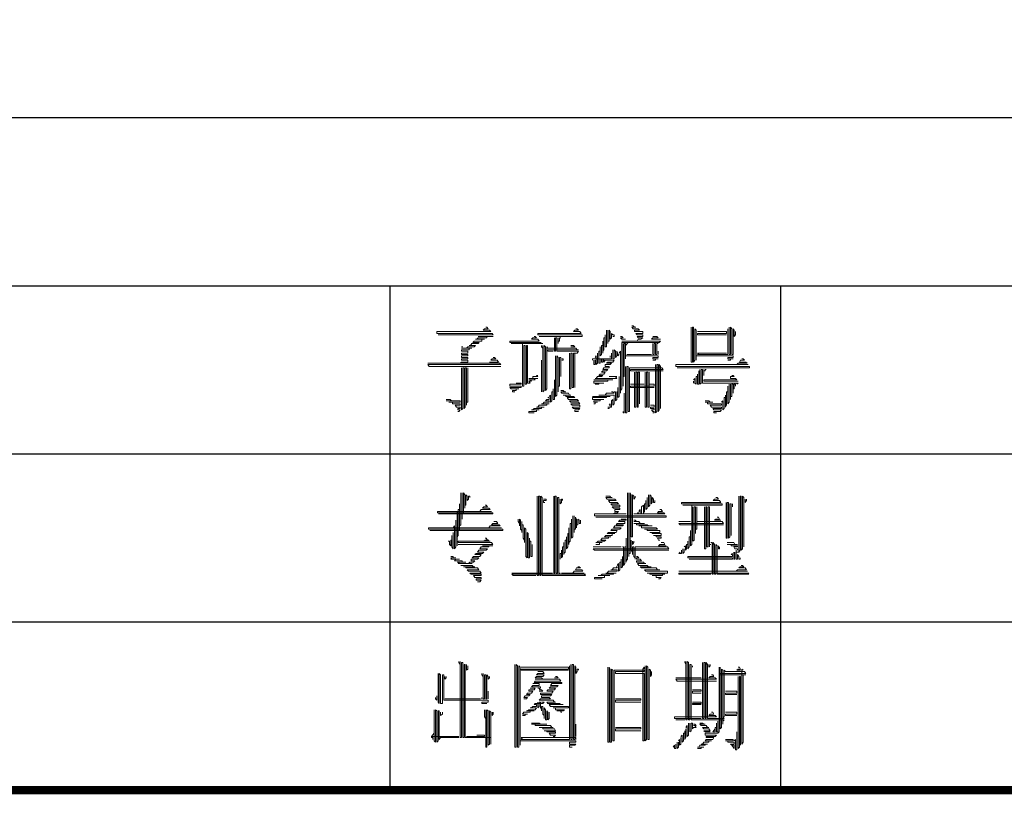
# Model space of a CAD drawing. Extents: x 54879 to 2940158, y -397704 to 823232.
# Drawn here: x 1468273 to 1472371, y 434592 to 437817 of the extents above; entities that cross this region are included whole.
import ezdxf

# ---------------------------------------------------------------- set-up
doc = ezdxf.new("R2010")
doc.units = 0
doc.header["$LTSCALE"] = 1000
doc.layers.add('TK', color=7, linetype='Continuous')

# ---------------------------------------------------------------- blocks, each defined once
blk = doc.blocks.new('ZJTK2022A2')
at = {"layer": 'TK', "const_width": 0.35}
blk.add_lwpolyline([(-10, 10), (-10, 410), (-569, 410), (-569, 10)], close=True, dxfattribs=at)
at = {"layer": 'TK'}
for points in [[(-569, 38), (-504, 38)], [(-569, 31), (-504, 31)], [(-536.5, 10), (-536.5, 31)], [(-520.25, 10), (-520.25, 31)], [(-569, 24), (-504, 24)], [(-569, 17), (-504, 17)]]:
    blk.add_lwpolyline(points, dxfattribs=at)
at = {"layer": 'TK', "lineweight": 0}
for points in [[(-532.528, 29.278), (-532.475, 29.278), (-532.422, 29.198), (-532.581, 29.198), (-532.634, 29.145), (-532.369, 29.145), (-532.316, 29.092), (-533.11, 29.092), (-533.904, 29.092), (-534.565, 29.092), (-534.565, 29.013), (-533.745, 29.013), (-532.951, 29.013), (-532.263, 29.013), (-532.21, 28.96), (-533.004, 28.96), (-533.798, 28.96), (-534.512, 28.96)], [(-528.771, 29.198), (-528.718, 29.198), (-528.665, 29.145), (-528.823, 29.145), (-528.876, 29.092), (-528.612, 29.092), (-528.559, 29.013), (-529.353, 29.013), (-530.146, 29.013), (-530.358, 29.013), (-530.358, 28.96), (-529.564, 28.96), (-528.771, 28.96), (-528.506, 28.96), (-528.506, 28.881), (-529.3, 28.881), (-530.094, 28.881), (-530.305, 28.881)], [(-527.5, 29.145), (-527.5, 28.457), (-527.553, 28.457), (-527.553, 28.96), (-527.553, 28.828), (-527.606, 28.828), (-527.606, 28.325), (-527.659, 28.272), (-527.659, 28.193), (-527.659, 28.695), (-527.659, 28.51), (-527.712, 28.51), (-527.712, 28.14), (-527.765, 28.087), (-527.765, 28.457), (-527.765, 28.272), (-527.818, 28.272), (-527.818, 27.769), (-527.765, 27.769), (-527.765, 27.955), (-527.712, 27.955), (-527.712, 27.822), (-527.659, 27.822), (-527.659, 27.955), (-527.606, 27.955), (-527.606, 27.822), (-527.553, 27.902), (-527.183, 27.902), (-527.236, 27.822), (-527.448, 27.822), (-527.5, 27.769), (-527.289, 27.769), (-527.342, 27.716), (-527.553, 27.716), (-527.553, 27.637), (-527.395, 27.637), (-527.395, 27.584), (-527.606, 27.584), (-527.659, 27.505), (-527.448, 27.505), (-527.5, 27.452), (-527.659, 27.452), (-527.712, 27.399), (-527.553, 27.399), (-527.606, 27.319), (-527.765, 27.319), (-527.818, 27.267), (-527.659, 27.267), (-527.712, 27.214), (-527.871, 27.214), (-527.924, 27.134), (-527.977, 27.134), (-527.183, 27.134), (-527.077, 27.134), (-527.13, 27.214), (-527.077, 27.214), (-527.395, 27.214)], [(-527.448, 29.145), (-527.448, 28.59), (-527.448, 28.695), (-527.395, 28.695), (-527.395, 29.145), (-527.342, 29.092), (-527.342, 28.775), (-527.289, 28.828), (-527.289, 29.013), (-527.236, 28.96), (-527.183, 28.96), (-527.183, 28.881), (-527.236, 28.881)], [(-526.442, 29.33), (-526.389, 29.33), (-526.336, 29.278), (-526.283, 29.278), (-526.442, 29.278), (-526.389, 29.198), (-526.177, 29.198), (-526.125, 29.145), (-526.336, 29.145), (-526.336, 29.092), (-525.992, 29.092), (-525.992, 29.013), (-526.283, 29.013), (-526.23, 28.96), (-525.992, 28.96), (-525.992, 28.881), (-526.23, 28.881), (-526.177, 28.828), (-525.992, 28.828), (-526.072, 28.775), (-526.177, 28.775), (-526.23, 28.695), (-526.865, 28.695), (-526.072, 28.695), (-525.251, 28.695), (-525.304, 28.642), (-526.125, 28.642), (-526.865, 28.642), (-526.865, 28.59), (-526.865, 27.637), (-526.865, 26.711), (-526.918, 26.632), (-526.918, 26.526), (-526.918, 27.452), (-526.918, 28.272), (-526.971, 28.193)], [(-523.981, 29.278), (-523.981, 28.325), (-523.981, 27.822), (-523.928, 27.822), (-523.928, 28.775), (-523.928, 29.278), (-523.875, 29.278), (-523.875, 28.325), (-523.875, 27.822), (-523.823, 27.902), (-523.823, 28.828), (-523.823, 29.198), (-523.77, 29.145), (-523.77, 28.193), (-523.77, 27.902), (-523.77, 28.087), (-523.717, 28.087), (-522.923, 28.087), (-522.235, 28.087), (-522.235, 28.007), (-522.447, 28.007), (-522.447, 27.955), (-522.235, 27.955), (-522.341, 27.955), (-522.341, 27.902), (-522.447, 27.902)], [(-522.447, 29.198), (-522.447, 28.272), (-522.447, 28.14), (-522.5, 28.14), (-523.293, 28.14), (-523.717, 28.14), (-523.664, 28.193), (-523.717, 28.193), (-522.923, 28.193), (-522.5, 28.193)], [(-523.717, 29.092), (-522.923, 29.092), (-522.5, 29.092), (-522.5, 29.013), (-523.293, 29.013), (-523.717, 29.013), (-523.717, 28.96), (-522.923, 28.96), (-522.5, 28.96)], [(-522.394, 29.278), (-522.394, 28.325), (-522.394, 28.14), (-522.341, 28.14), (-522.341, 29.092), (-522.341, 29.278), (-522.288, 29.198), (-522.288, 28.272), (-522.288, 28.14), (-522.235, 28.14), (-522.235, 29.092), (-522.235, 29.198), (-522.182, 29.145), (-522.182, 28.881), (-522.129, 28.96), (-522.129, 29.092)], [(-532.845, 28.881), (-532.21, 28.881), (-532.475, 28.881), (-532.475, 28.828), (-532.845, 28.828), (-532.898, 28.775), (-532.951, 28.775), (-532.581, 28.775), (-532.687, 28.775), (-532.687, 28.695), (-533.004, 28.695), (-533.057, 28.642), (-532.793, 28.642), (-532.845, 28.59), (-533.11, 28.59), (-533.163, 28.51), (-533.216, 28.51), (-532.951, 28.51), (-533.004, 28.457), (-533.269, 28.457), (-533.322, 28.404), (-533.533, 28.404), (-533.11, 28.404), (-533.216, 28.404), (-533.216, 28.325), (-533.533, 28.325), (-533.533, 28.272), (-533.269, 28.272), (-533.269, 28.193), (-533.533, 28.193), (-533.533, 28.14), (-533.269, 28.14), (-533.269, 28.087), (-533.533, 28.087), (-533.533, 28.007), (-533.269, 28.007), (-533.269, 27.955), (-533.533, 27.955), (-533.533, 27.902), (-533.269, 27.902), (-533.269, 27.822), (-533.533, 27.822), (-533.586, 27.769), (-534.407, 27.769), (-534.936, 27.769), (-531.946, 27.769), (-531.893, 27.716), (-534.936, 27.716), (-534.883, 27.637), (-531.893, 27.637)], [(-530.517, 28.881), (-530.464, 28.881), (-530.411, 28.828), (-530.57, 28.828), (-530.623, 28.775), (-530.358, 28.775), (-530.305, 28.695), (-531.099, 28.695), (-531.522, 28.695), (-531.522, 28.642), (-530.729, 28.642), (-530.252, 28.642), (-530.199, 28.59), (-530.146, 28.59), (-530.94, 28.59), (-531.47, 28.59), (-530.993, 28.59), (-530.993, 28.51), (-530.993, 27.584), (-530.993, 26.817), (-530.94, 26.817), (-530.94, 27.769), (-530.94, 28.51), (-530.887, 28.51), (-530.887, 27.584), (-530.887, 26.896), (-530.834, 26.896), (-530.834, 27.822), (-530.834, 28.51), (-530.782, 28.51), (-530.782, 27.584), (-530.782, 26.949), (-530.729, 26.949), (-530.676, 26.949), (-530.729, 27.028), (-530.623, 27.028), (-530.676, 27.081), (-530.729, 27.081), (-530.464, 27.081), (-530.517, 27.134), (-530.358, 27.134), (-530.729, 27.134), (-530.57, 27.134), (-530.57, 27.214), (-530.358, 27.214), (-530.411, 27.267), (-530.358, 27.267)], [(-529.67, 28.828), (-529.67, 28.272), (-529.617, 28.272), (-529.617, 28.828), (-529.564, 28.828), (-529.564, 28.272), (-529.511, 28.272), (-528.718, 28.272), (-528.665, 28.272), (-528.718, 28.193)], [(-529.511, 28.828), (-529.511, 28.59), (-529.511, 28.695), (-529.459, 28.695), (-529.459, 28.828), (-529.406, 28.828)], [(-526.918, 28.881), (-526.865, 28.881), (-526.813, 28.828), (-526.918, 28.828), (-526.865, 28.775), (-526.707, 28.775)], [(-525.569, 28.881), (-525.41, 28.881), (-525.357, 28.828), (-525.569, 28.828), (-525.622, 28.775), (-525.251, 28.775)], [(-533.533, 28.457), (-533.48, 28.457)], [(-530.199, 28.51), (-530.199, 28.457), (-530.146, 28.404), (-530.146, 28.51), (-530.146, 27.584), (-530.146, 26.632), (-530.146, 26.579), (-530.094, 26.632), (-530.094, 27.584), (-530.094, 28.51), (-530.041, 28.457), (-530.041, 27.505), (-530.041, 26.632), (-529.988, 26.711), (-529.988, 27.637), (-529.988, 28.457), (-529.935, 28.404), (-529.141, 28.404), (-528.771, 28.404), (-528.718, 28.325), (-528.665, 28.325), (-529.459, 28.325), (-529.935, 28.325), (-529.935, 28.272), (-529.723, 28.272)], [(-528.982, 28.51), (-528.876, 28.51), (-528.823, 28.457), (-528.982, 28.457)], [(-527.236, 28.325), (-527.236, 27.955), (-527.183, 27.955), (-527.183, 28.325), (-527.13, 28.272), (-527.13, 28.007), (-527.077, 28.087), (-527.077, 28.272), (-527.024, 28.193), (-527.024, 28.087), (-526.971, 28.14)], [(-526.813, 28.59), (-526.813, 27.637), (-526.813, 26.817), (-526.813, 27.214), (-526.76, 27.214), (-526.76, 28.14), (-526.76, 28.59), (-526.707, 28.59), (-526.707, 27.955), (-526.707, 28.087), (-526.654, 28.087), (-525.833, 28.087), (-525.357, 28.087), (-525.357, 28.007), (-525.569, 28.007), (-525.569, 27.955), (-525.357, 27.955), (-525.463, 27.955), (-525.463, 27.902), (-525.569, 27.902)], [(-526.707, 28.51), (-526.601, 28.642)], [(-525.569, 28.59), (-525.569, 28.14), (-525.516, 28.14), (-525.516, 28.59), (-525.463, 28.59), (-525.463, 28.14), (-525.41, 28.14), (-525.41, 28.59), (-525.357, 28.59)], [(-525.357, 28.272), (-525.357, 28.14)], [(-532.21, 28.007), (-532.157, 28.007), (-532.105, 27.955), (-532.263, 27.955), (-532.316, 27.902), (-532.052, 27.902), (-531.999, 27.822), (-532.369, 27.822)], [(-530.199, 27.902), (-530.199, 26.949), (-530.199, 26.579)], [(-529.617, 28.087), (-529.617, 27.134), (-529.617, 26.393), (-529.564, 26.446), (-529.564, 27.399), (-529.564, 28.087), (-529.511, 28.007), (-529.511, 27.081), (-529.511, 26.579), (-529.511, 26.817), (-529.459, 26.817), (-529.459, 27.769), (-529.459, 28.007), (-529.406, 28.007), (-529.406, 27.214)], [(-529.353, 27.955), (-529.3, 27.955), (-529.3, 27.902), (-529.353, 27.902)], [(-529.035, 28.193), (-529.035, 27.267), (-529.035, 26.711), (-528.982, 26.711), (-528.982, 27.637), (-528.982, 28.193), (-528.929, 28.193), (-528.929, 27.267), (-528.929, 26.764), (-528.876, 26.764), (-528.876, 27.716), (-528.876, 28.193), (-528.823, 28.193), (-528.823, 27.267), (-528.823, 26.764)], [(-528.718, 28.193), (-528.823, 28.193)], [(-527.289, 28.193), (-527.289, 27.955), (-527.342, 27.955), (-528.083, 27.955), (-528.083, 27.902)], [(-528.03, 27.902), (-528.03, 27.716), (-527.977, 27.716), (-527.977, 27.902)], [(-527.871, 28.193), (-527.871, 27.769), (-527.924, 27.716), (-527.924, 28.087), (-527.977, 28.007)], [(-527.342, 28.087), (-527.342, 28.007)], [(-526.654, 28.14), (-525.833, 28.14), (-525.622, 28.14)], [(-521.864, 27.955), (-521.812, 27.955), (-521.759, 27.902), (-521.917, 27.902), (-521.97, 27.822), (-521.706, 27.822), (-521.653, 27.769), (-522.023, 27.769), (-522.076, 27.716), (-521.6, 27.716), (-524.616, 27.716), (-524.616, 27.637), (-521.547, 27.637), (-521.547, 27.584), (-524.563, 27.584)], [(-533.533, 27.584), (-533.533, 26.632), (-533.533, 25.838), (-533.48, 25.891), (-533.48, 26.817), (-533.48, 27.584), (-533.428, 27.584), (-533.428, 26.632), (-533.428, 25.891), (-533.375, 25.944), (-533.375, 26.896), (-533.375, 27.584), (-533.322, 27.584), (-533.322, 26.632), (-533.322, 26.023), (-533.322, 26.155), (-533.269, 26.155), (-533.269, 27.081), (-533.269, 27.584)], [(-526.707, 27.637), (-526.707, 26.711), (-526.707, 25.758), (-526.707, 25.705), (-526.654, 25.705), (-526.654, 26.632), (-526.654, 27.584), (-526.654, 27.637), (-526.601, 27.637), (-526.601, 26.711), (-526.601, 25.758), (-526.548, 25.758), (-526.548, 26.711), (-526.548, 27.584), (-526.495, 27.584), (-525.675, 27.584), (-525.198, 27.584), (-525.146, 27.505), (-525.939, 27.505), (-526.495, 27.505), (-526.495, 27.452), (-525.675, 27.452), (-525.146, 27.452)], [(-525.463, 27.716), (-525.463, 26.764), (-525.463, 25.838), (-525.463, 25.705), (-525.41, 25.758), (-525.41, 26.711), (-525.41, 27.637), (-525.41, 27.716), (-525.357, 27.716), (-525.357, 26.764), (-525.357, 25.838), (-525.357, 25.758), (-525.304, 25.838), (-525.304, 26.764), (-525.304, 27.716), (-525.251, 27.637), (-525.251, 26.711), (-525.251, 25.891)], [(-523.611, 27.505), (-523.611, 26.896), (-523.558, 26.949), (-523.558, 27.505), (-523.505, 27.505), (-523.505, 26.949), (-523.452, 26.949), (-522.658, 26.949), (-522.023, 26.949), (-522.076, 26.896)], [(-523.452, 27.505), (-523.452, 27.267), (-523.452, 27.452), (-523.399, 27.452), (-523.399, 27.505), (-523.346, 27.505)], [(-529.67, 27.081), (-529.67, 26.261), (-529.723, 26.261), (-529.723, 26.711), (-529.723, 26.579), (-529.776, 26.579), (-529.776, 26.208), (-529.829, 26.155), (-529.829, 26.446), (-529.882, 26.393)], [(-528.03, 27.081), (-527.236, 27.081), (-527.448, 27.081), (-527.448, 27.028), (-528.03, 27.028), (-528.03, 26.949), (-527.606, 26.949), (-527.818, 26.949), (-527.818, 26.896), (-527.977, 26.896)], [(-526.971, 27.214), (-526.971, 26.393), (-527.024, 26.34), (-527.024, 26.764), (-527.024, 26.579), (-527.077, 26.579), (-527.077, 26.261), (-527.13, 26.208), (-527.13, 26.579), (-527.183, 26.579)], [(-526.336, 27.399), (-526.336, 26.446), (-526.336, 25.944), (-526.283, 25.944), (-526.283, 26.896), (-526.283, 27.399), (-526.23, 27.399), (-526.23, 26.446), (-526.23, 25.944), (-526.177, 25.944), (-526.177, 26.896), (-526.177, 27.399), (-526.125, 27.399), (-526.125, 26.446), (-526.125, 26.076)], [(-525.886, 27.399), (-525.886, 26.446), (-525.886, 25.944), (-525.833, 25.944), (-525.833, 26.896), (-525.833, 27.399), (-525.781, 27.399), (-525.781, 26.446), (-525.781, 25.944), (-525.728, 25.944), (-525.728, 26.896), (-525.728, 27.399)], [(-523.664, 27.452), (-523.664, 26.896), (-523.717, 26.896), (-523.717, 27.319), (-523.717, 27.214), (-523.77, 27.214), (-523.77, 26.896), (-523.823, 26.949), (-523.823, 27.134), (-523.875, 27.081)], [(-522.288, 27.267), (-522.235, 27.267), (-522.182, 27.214), (-522.341, 27.214), (-522.341, 27.134), (-522.129, 27.134), (-522.076, 27.081), (-522.87, 27.081), (-523.452, 27.081), (-523.452, 27.028), (-522.658, 27.028), (-522.023, 27.028)], [(-531.258, 26.949), (-531.046, 26.949), (-531.046, 26.896), (-531.522, 26.896), (-531.522, 26.817), (-531.046, 26.817), (-531.046, 26.764), (-531.522, 26.764), (-531.47, 26.711), (-531.152, 26.711), (-531.258, 26.711), (-531.258, 26.632), (-531.417, 26.632), (-531.417, 26.579), (-531.311, 26.579)], [(-525.728, 26.896), (-525.675, 26.896), (-525.516, 26.896), (-525.516, 26.817), (-526.336, 26.817), (-526.495, 26.817), (-526.495, 26.764), (-525.675, 26.764), (-525.516, 26.764)], [(-526.495, 26.896), (-525.939, 26.896)], [(-523.875, 27.028), (-523.875, 26.949)], [(-522.394, 26.896), (-522.394, 26.155), (-522.447, 26.076), (-522.447, 26.817), (-522.447, 26.579), (-522.5, 26.579), (-522.5, 26.023), (-522.552, 25.944), (-522.552, 26.446), (-522.552, 26.34), (-522.605, 26.34), (-522.605, 25.891), (-522.658, 25.838), (-522.658, 26.208), (-522.711, 26.155)], [(-522.341, 26.896), (-522.341, 26.261), (-522.341, 26.393), (-522.288, 26.393), (-522.288, 26.896), (-522.235, 26.896), (-522.235, 26.526), (-522.235, 26.711), (-522.182, 26.711), (-522.182, 26.896), (-522.129, 26.896), (-522.129, 26.817)], [(-534.168, 26.261), (-534.01, 26.261), (-533.957, 26.208), (-534.168, 26.208), (-533.586, 26.208), (-533.586, 26.155), (-534.063, 26.155), (-533.904, 26.155), (-533.904, 26.076), (-533.586, 26.076), (-533.586, 26.023), (-533.798, 26.023), (-533.745, 25.944), (-533.586, 25.944), (-533.586, 25.891), (-533.692, 25.891), (-533.692, 25.838), (-533.586, 25.838), (-533.639, 25.758), (-533.692, 25.758)], [(-529.935, 26.34), (-529.882, 26.34), (-529.882, 26.261), (-529.988, 26.261), (-530.041, 26.208), (-529.882, 26.208), (-529.882, 26.155), (-530.094, 26.155), (-530.146, 26.076), (-530.199, 26.076), (-529.882, 26.076), (-529.988, 26.076), (-529.988, 26.023), (-530.305, 26.023), (-530.358, 25.944), (-530.411, 25.944), (-530.094, 25.944), (-530.199, 25.944), (-530.199, 25.891), (-530.517, 25.891), (-530.57, 25.838), (-530.623, 25.838), (-530.305, 25.838), (-530.411, 25.838), (-530.411, 25.758), (-530.729, 25.758), (-530.729, 25.705), (-530.517, 25.705)], [(-529.406, 26.632), (-529.3, 26.632), (-529.247, 26.579), (-529.194, 26.579), (-529.406, 26.579), (-529.353, 26.526), (-529.088, 26.526), (-529.035, 26.446), (-528.982, 26.446), (-529.3, 26.446), (-529.194, 26.446), (-529.194, 26.393), (-528.876, 26.393), (-528.823, 26.34), (-529.141, 26.34), (-529.088, 26.261), (-528.718, 26.261), (-528.665, 26.208), (-529.035, 26.208), (-528.982, 26.155), (-528.665, 26.155), (-528.612, 26.076), (-528.982, 26.076), (-528.929, 26.023), (-528.612, 26.023), (-528.612, 25.944), (-528.929, 25.944), (-528.876, 25.891), (-528.612, 25.891), (-528.665, 25.838), (-528.823, 25.838), (-528.823, 25.758), (-528.665, 25.758)], [(-528.083, 26.393), (-527.342, 26.393), (-527.5, 26.393), (-527.5, 26.34), (-528.083, 26.34), (-528.083, 26.261), (-527.606, 26.261), (-527.765, 26.261), (-527.765, 26.208), (-528.03, 26.208), (-528.03, 26.155), (-527.871, 26.155), (-527.977, 26.155), (-527.977, 26.076), (-528.03, 26.076)], [(-527.289, 26.579), (-527.236, 26.579), (-527.183, 26.526), (-527.5, 26.526), (-527.553, 26.446), (-527.818, 26.446), (-527.183, 26.446), (-527.183, 26.393)], [(-527.183, 26.34), (-527.183, 26.076), (-527.236, 26.023), (-527.236, 26.261), (-527.289, 26.208), (-527.289, 26.155), (-527.289, 25.944), (-527.342, 25.944), (-527.342, 26.076), (-527.395, 26.023)], [(-526.76, 26.526), (-526.76, 25.705), (-526.813, 25.705), (-526.813, 25.758)], [(-527.448, 25.944), (-527.395, 25.944), (-527.395, 25.891), (-527.448, 25.891)], [(-525.675, 26.023), (-525.516, 26.023), (-525.516, 25.944), (-525.675, 25.944), (-525.675, 25.891), (-525.516, 25.891), (-525.516, 25.838), (-525.622, 25.838), (-525.569, 25.758), (-525.516, 25.758), (-525.516, 25.705), (-525.569, 25.705)], [(-523.399, 26.208), (-523.24, 26.208), (-523.187, 26.155), (-523.082, 26.155), (-523.399, 26.155), (-523.293, 26.155), (-523.293, 26.076), (-522.711, 26.076), (-522.711, 26.023), (-523.187, 26.023), (-523.135, 25.944), (-522.711, 25.944), (-522.711, 25.891), (-523.082, 25.891), (-523.029, 25.838), (-522.711, 25.838), (-522.764, 25.758), (-523.029, 25.758), (-523.029, 25.705), (-522.923, 25.705)], [(-533.56, 22.371), (-533.56, 21.419), (-533.56, 21.048), (-533.613, 20.996), (-533.613, 20.81), (-533.613, 21.736), (-533.613, 21.922), (-533.613, 21.683), (-533.666, 21.683), (-533.666, 20.731), (-533.666, 20.599), (-533.719, 20.546), (-533.719, 20.175), (-533.719, 21.101), (-533.719, 21.604), (-533.772, 21.604)], [(-533.507, 22.371), (-533.507, 21.419), (-533.507, 21.287), (-533.507, 21.498), (-533.454, 21.498), (-533.454, 22.371), (-533.401, 22.292), (-533.401, 21.736), (-533.401, 21.869), (-533.348, 21.869), (-533.348, 22.292), (-533.295, 22.239), (-533.295, 22.054), (-533.242, 22.107), (-533.242, 22.239), (-533.189, 22.239), (-533.189, 22.186)], [(-530.385, 22.239), (-530.385, 18.932), (-530.332, 18.932), (-530.332, 22.239), (-530.279, 22.239), (-530.279, 18.932), (-530.226, 18.932), (-530.226, 22.239), (-530.173, 22.186), (-530.173, 18.932), (-530.12, 18.932), (-529.326, 18.932), (-528.532, 18.932), (-528.374, 18.932), (-528.427, 18.985), (-528.374, 18.985), (-531.443, 18.985), (-531.39, 18.932), (-530.596, 18.932), (-530.438, 18.932)], [(-529.697, 22.239), (-529.697, 19.037), (-529.644, 19.037), (-529.644, 22.239), (-529.591, 22.239), (-529.591, 19.037), (-529.538, 19.037), (-529.538, 22.186), (-529.485, 22.186), (-529.485, 19.037), (-529.432, 19.037)], [(-527.527, 22.239), (-527.368, 22.239), (-527.315, 22.186), (-527.262, 22.186), (-527.527, 22.186), (-527.474, 22.107), (-527.157, 22.107), (-527.104, 22.054), (-527.421, 22.054), (-527.368, 21.975), (-527.051, 21.975), (-526.998, 21.922), (-527.315, 21.922), (-527.262, 21.869), (-526.945, 21.869), (-526.945, 21.789), (-527.262, 21.789), (-527.209, 21.736), (-526.945, 21.736), (-526.945, 21.683), (-527.157, 21.683), (-527.157, 21.604), (-526.998, 21.604), (-527.051, 21.551), (-527.157, 21.551), (-527.209, 21.498), (-526.68, 21.498), (-527.474, 21.498), (-528.003, 21.498), (-528.003, 21.419), (-525.013, 21.419), (-525.013, 21.366), (-527.95, 21.366)], [(-526.627, 22.371), (-526.627, 21.419), (-526.627, 20.493), (-526.627, 19.62), (-526.68, 19.54), (-526.68, 19.487), (-526.68, 20.413), (-526.68, 20.493), (-526.68, 20.122), (-526.733, 20.122), (-526.733, 19.434), (-526.786, 19.355), (-526.786, 20.122), (-526.839, 20.122)], [(-526.574, 22.371), (-526.574, 21.419), (-526.574, 20.493), (-526.574, 19.725), (-526.574, 19.858), (-526.521, 19.858), (-526.521, 20.81), (-526.521, 21.736), (-526.521, 22.371), (-526.469, 22.292), (-526.469, 21.366), (-526.469, 20.546), (-526.416, 20.546), (-526.416, 21.498), (-526.416, 22.292), (-526.363, 22.239), (-526.363, 22.107), (-526.31, 22.186), (-526.31, 22.239)], [(-525.807, 22.186), (-525.807, 21.736), (-525.86, 21.683), (-525.86, 22.054), (-525.86, 21.922), (-525.913, 21.922), (-525.913, 21.604), (-525.966, 21.551), (-525.966, 21.498), (-525.966, 21.869), (-526.045, 21.789), (-526.045, 21.736), (-526.045, 21.498), (-526.098, 21.498), (-526.098, 21.683), (-526.151, 21.604)], [(-525.754, 22.292), (-525.754, 21.789), (-525.701, 21.869), (-525.701, 22.292), (-525.648, 22.239), (-525.648, 21.922), (-525.595, 21.975), (-525.595, 22.186), (-525.542, 22.107), (-525.542, 21.975), (-525.49, 21.975), (-525.49, 22.054)], [(-522.949, 22.186), (-522.896, 22.186), (-522.844, 22.107), (-523.002, 22.107), (-523.055, 22.054), (-522.791, 22.054), (-522.738, 21.975), (-523.531, 21.975), (-524.325, 21.975), (-524.378, 21.975), (-524.378, 21.922), (-523.584, 21.922), (-522.791, 21.922), (-522.685, 21.922), (-522.685, 21.869), (-523.479, 21.869), (-524.272, 21.869), (-524.325, 21.869), (-523.955, 21.869), (-523.955, 21.789), (-523.955, 20.863), (-523.955, 20.228), (-524.008, 20.175), (-524.008, 20.81), (-524.008, 20.546), (-524.061, 20.546), (-524.061, 20.122), (-524.114, 20.043), (-524.114, 20.36), (-524.114, 20.228), (-524.167, 20.228), (-524.167, 20.043), (-524.219, 19.99), (-524.219, 20.175), (-524.272, 20.122)], [(-521.997, 22.239), (-521.997, 21.287), (-521.997, 20.36), (-521.997, 19.911), (-521.944, 19.99), (-521.944, 20.916), (-521.944, 21.869), (-521.944, 22.239), (-521.891, 22.239), (-521.891, 21.287), (-521.891, 20.36), (-521.891, 19.99), (-521.838, 20.043), (-521.838, 20.996), (-521.838, 21.922), (-521.838, 22.239), (-521.785, 22.186), (-521.785, 21.234), (-521.785, 20.308), (-521.785, 20.122)], [(-532.554, 21.869), (-532.501, 21.869), (-532.449, 21.789), (-532.607, 21.789), (-532.66, 21.736), (-532.396, 21.736), (-532.343, 21.683), (-532.713, 21.683), (-532.766, 21.604), (-532.29, 21.604), (-533.084, 21.604), (-533.877, 21.604), (-534.539, 21.604), (-534.539, 21.551), (-533.719, 21.551), (-532.925, 21.551), (-532.237, 21.551), (-532.237, 21.498), (-533.031, 21.498), (-533.824, 21.498), (-534.486, 21.498)], [(-530.12, 22.107), (-530.014, 22.107), (-530.014, 22.054), (-530.12, 22.054), (-530.12, 21.975), (-530.067, 21.975)], [(-529.432, 22.107), (-529.432, 21.922), (-529.379, 21.975), (-529.379, 22.107), (-529.326, 22.107), (-529.326, 22.054)], [(-523.796, 20.863), (-523.743, 20.863), (-523.743, 21.789), (-523.743, 21.181), (-523.69, 21.181), (-522.896, 21.181), (-522.685, 21.181), (-522.632, 21.101), (-523.426, 21.101), (-524.219, 21.101), (-524.484, 21.101), (-524.431, 21.048), (-523.637, 21.048), (-522.844, 21.048), (-522.632, 21.048)], [(-523.902, 21.789), (-523.902, 20.863), (-523.902, 20.36), (-523.849, 20.413), (-523.849, 21.366), (-523.849, 21.789), (-523.796, 21.789), (-523.796, 20.863), (-523.796, 20.678)], [(-523.426, 21.789), (-523.426, 20.863), (-523.426, 20.043), (-523.373, 20.043), (-523.373, 20.996), (-523.373, 21.789), (-523.32, 21.789), (-523.32, 20.863), (-523.32, 20.122), (-523.267, 20.122), (-523.267, 21.048), (-523.267, 21.789), (-523.214, 21.789), (-523.214, 20.863), (-523.214, 20.122), (-523.214, 20.228), (-523.161, 20.228)], [(-522.526, 21.975), (-522.526, 21.048), (-522.526, 20.493), (-522.473, 20.493), (-522.473, 21.419), (-522.473, 21.975), (-522.42, 21.975), (-522.42, 21.048), (-522.42, 20.493), (-522.367, 20.546), (-522.367, 21.498), (-522.367, 21.922), (-522.314, 21.922), (-522.314, 20.996), (-522.314, 20.599)], [(-522.261, 21.922), (-522.261, 21.789)], [(-521.732, 22.107), (-521.732, 21.975), (-521.679, 22.054), (-521.679, 22.107)], [(-528.903, 21.419), (-528.903, 20.546), (-528.956, 20.493), (-528.956, 21.287), (-528.956, 21.101), (-529.009, 21.101), (-529.009, 20.36), (-529.062, 20.308), (-529.062, 20.228), (-529.062, 20.916), (-529.062, 20.678), (-529.115, 20.678), (-529.115, 20.122), (-529.167, 20.043), (-529.167, 20.546), (-529.167, 20.413), (-529.22, 20.413), (-529.22, 19.911), (-529.273, 19.858), (-529.273, 19.805), (-529.273, 20.308), (-529.273, 20.122), (-529.326, 20.122), (-529.326, 19.725), (-529.379, 19.672), (-529.379, 19.99), (-529.379, 19.858), (-529.432, 19.858), (-529.432, 19.62)], [(-528.85, 21.419), (-528.85, 20.731), (-528.85, 20.863), (-528.797, 20.863), (-528.797, 21.366), (-528.744, 21.287), (-528.744, 20.916), (-528.744, 21.048), (-528.691, 21.048), (-528.691, 21.287), (-528.638, 21.234), (-528.638, 21.101), (-528.585, 21.101), (-528.585, 21.234)], [(-525.278, 21.683), (-525.225, 21.683), (-525.172, 21.604), (-525.331, 21.604), (-525.384, 21.551), (-525.119, 21.551), (-525.066, 21.498), (-525.86, 21.498), (-526.363, 21.498), (-526.204, 21.498), (-526.204, 21.551), (-526.151, 21.551)], [(-522.896, 21.366), (-522.844, 21.366), (-522.791, 21.287), (-522.949, 21.287), (-523.002, 21.234), (-522.738, 21.234)], [(-532.184, 21.181), (-532.078, 21.181), (-532.025, 21.101), (-532.237, 21.101), (-532.29, 21.048), (-531.972, 21.048), (-531.919, 20.996), (-532.343, 20.996), (-532.396, 20.916), (-531.866, 20.916), (-534.909, 20.916), (-534.909, 20.863), (-531.813, 20.863), (-531.813, 20.81), (-534.856, 20.81)], [(-533.772, 21.234), (-533.772, 20.308), (-533.772, 20.122), (-533.824, 20.043), (-533.824, 20.996), (-533.877, 20.916)], [(-531.178, 21.287), (-531.178, 21.181), (-531.126, 21.101), (-531.126, 20.996), (-531.126, 21.287), (-531.073, 21.234), (-531.073, 20.863), (-531.02, 20.81), (-531.02, 20.731), (-531.02, 21.181), (-531.02, 21.048), (-530.967, 21.048), (-530.967, 20.493), (-530.914, 20.413), (-530.914, 20.308), (-530.914, 20.916), (-530.861, 20.863), (-530.861, 19.911), (-530.861, 19.725), (-530.808, 19.672), (-530.808, 20.599), (-530.808, 20.731), (-530.755, 20.678), (-530.755, 19.725), (-530.755, 19.672), (-530.702, 19.672), (-530.702, 20.493), (-530.702, 20.36), (-530.649, 20.36), (-530.649, 19.725), (-530.596, 19.725), (-530.596, 20.228)], [(-526.892, 21.287), (-526.68, 21.287), (-526.68, 21.234), (-526.945, 21.234), (-526.998, 21.181), (-526.733, 21.181), (-526.733, 21.101), (-527.051, 21.101), (-527.104, 21.048), (-526.786, 21.048), (-526.839, 20.996), (-527.157, 20.996), (-527.209, 20.916), (-526.892, 20.916), (-526.945, 20.863), (-527.262, 20.863), (-527.315, 20.81), (-527.051, 20.81), (-527.104, 20.731), (-527.421, 20.731), (-527.474, 20.678), (-527.157, 20.678), (-527.262, 20.678), (-527.262, 20.599), (-527.527, 20.599), (-527.58, 20.546), (-527.315, 20.546), (-527.421, 20.546), (-527.421, 20.493), (-527.686, 20.493), (-527.739, 20.413), (-527.527, 20.413), (-527.58, 20.36), (-527.844, 20.36), (-527.897, 20.308), (-527.95, 20.308), (-527.686, 20.308), (-527.792, 20.308), (-527.792, 20.228), (-527.95, 20.228)], [(-526.363, 21.234), (-526.31, 21.234), (-526.257, 21.181), (-526.363, 21.181), (-526.151, 21.181), (-526.098, 21.101), (-525.913, 21.101), (-526.363, 21.101), (-526.257, 21.101), (-526.257, 21.048), (-525.807, 21.048), (-525.754, 20.996), (-525.595, 20.996), (-526.151, 20.996), (-526.045, 20.996), (-526.045, 20.916), (-525.437, 20.916), (-525.384, 20.863), (-525.913, 20.863), (-525.807, 20.863), (-525.807, 20.81), (-525.278, 20.81), (-525.278, 20.731), (-525.701, 20.731), (-525.595, 20.731), (-525.595, 20.678), (-525.225, 20.678), (-525.225, 20.599), (-525.542, 20.599), (-525.437, 20.599), (-525.437, 20.546), (-525.225, 20.546), (-525.225, 20.493), (-525.384, 20.493), (-525.331, 20.413), (-525.278, 20.413)], [(-524.484, 21.181), (-524.008, 21.181)], [(-533.877, 20.731), (-533.877, 20.043), (-533.93, 20.122), (-533.93, 20.599), (-533.93, 20.413), (-533.983, 20.413), (-533.983, 20.175), (-534.036, 20.228), (-534.036, 20.36), (-534.089, 20.36)], [(-532.554, 20.493), (-532.501, 20.493), (-532.449, 20.413), (-532.396, 20.413), (-532.554, 20.413), (-532.607, 20.36), (-532.343, 20.36), (-533.136, 20.36), (-533.666, 20.36), (-533.666, 20.308), (-532.872, 20.308), (-532.29, 20.308), (-532.237, 20.228), (-533.031, 20.228), (-533.666, 20.228)], [(-532.66, 20.175), (-532.237, 20.175), (-532.396, 20.175), (-532.396, 20.122), (-532.713, 20.122), (-532.766, 20.043), (-532.449, 20.043), (-532.501, 19.99), (-532.819, 19.99), (-532.872, 19.911), (-532.607, 19.911), (-532.66, 19.858), (-532.925, 19.858), (-532.978, 19.805), (-532.713, 19.805), (-532.766, 19.725), (-533.031, 19.725), (-533.084, 19.672), (-532.819, 19.672), (-532.872, 19.62), (-533.136, 19.62), (-533.136, 19.54), (-532.978, 19.54), (-533.031, 19.487), (-533.189, 19.487), (-533.242, 19.434), (-533.084, 19.434), (-533.666, 19.434), (-533.613, 19.487), (-533.719, 19.487), (-533.348, 19.487), (-533.507, 19.487), (-533.507, 19.54), (-533.824, 19.54), (-533.772, 19.62), (-533.613, 19.62), (-533.983, 19.62), (-533.93, 19.672), (-533.983, 19.672), (-533.772, 19.672), (-533.877, 19.672), (-533.877, 19.725), (-533.983, 19.725)], [(-526.469, 20.413), (-526.469, 19.99), (-526.416, 19.911), (-526.416, 19.805), (-526.416, 20.122), (-526.363, 20.122), (-526.363, 19.725), (-526.31, 19.672), (-526.31, 19.62), (-526.31, 20.122), (-526.257, 20.122), (-525.437, 20.122), (-524.96, 20.122), (-524.907, 20.043), (-528.056, 20.043), (-528.003, 19.99), (-524.907, 19.99)], [(-528.056, 20.122), (-527.262, 20.122), (-526.892, 20.122)], [(-526.416, 20.36), (-526.416, 20.228), (-526.363, 20.308), (-526.363, 20.36)], [(-525.225, 20.308), (-525.119, 20.308), (-525.066, 20.228), (-525.278, 20.228), (-525.331, 20.175), (-525.013, 20.175)], [(-523.161, 20.308), (-523.108, 20.308), (-523.108, 19.355), (-523.108, 18.985), (-523.055, 18.985), (-523.055, 19.911), (-523.055, 20.308), (-523.002, 20.228), (-523.002, 19.302), (-523.002, 18.985), (-522.949, 18.985), (-522.949, 19.911), (-522.949, 20.228), (-522.896, 20.175), (-522.896, 19.249), (-522.896, 18.985), (-522.844, 18.985), (-522.05, 18.985), (-521.573, 18.985), (-521.626, 19.037), (-521.573, 19.037), (-524.484, 19.037), (-524.484, 18.985), (-523.69, 18.985), (-523.161, 18.985)], [(-522.844, 20.175), (-522.844, 20.043), (-522.791, 20.043), (-522.791, 20.122)], [(-522.473, 20.308), (-522.208, 20.308), (-522.156, 20.228), (-522.05, 20.228), (-522.473, 20.228), (-522.314, 20.228), (-522.314, 20.175), (-522.05, 20.175), (-522.05, 20.122), (-522.208, 20.122), (-522.156, 20.043), (-522.05, 20.043), (-522.05, 19.99)], [(-526.839, 19.725), (-526.839, 19.302), (-526.892, 19.249), (-526.892, 19.62), (-526.892, 19.487), (-526.945, 19.487), (-526.945, 19.17), (-526.998, 19.117), (-526.998, 19.434), (-527.051, 19.355)], [(-526.257, 19.725), (-526.204, 19.725), (-526.151, 19.672), (-526.257, 19.672), (-526.257, 19.62), (-526.098, 19.62), (-526.045, 19.54), (-526.257, 19.54), (-526.257, 19.487), (-525.966, 19.487), (-525.913, 19.434), (-525.86, 19.434), (-526.204, 19.434), (-526.151, 19.355), (-525.807, 19.355), (-525.754, 19.302), (-525.648, 19.302), (-526.098, 19.302), (-526.045, 19.249), (-525.437, 19.249), (-525.384, 19.17), (-525.278, 19.17), (-525.913, 19.17), (-525.86, 19.117), (-525.066, 19.117), (-524.96, 19.117), (-524.96, 19.037), (-525.754, 19.037), (-525.807, 19.037), (-525.701, 19.037), (-525.701, 18.985), (-525.066, 18.985), (-525.172, 18.985), (-525.172, 18.932), (-525.595, 18.932), (-525.437, 18.932), (-525.437, 18.852), (-525.225, 18.852), (-525.278, 18.799), (-525.331, 18.799)], [(-524.378, 19.99), (-524.378, 19.858), (-524.431, 19.858), (-524.484, 19.858), (-524.431, 19.911)], [(-524.325, 20.043), (-524.325, 19.858), (-524.272, 19.911), (-524.272, 20.043)], [(-522.261, 19.858), (-522.314, 19.805), (-522.261, 19.805), (-522.261, 19.725), (-523.055, 19.725), (-523.849, 19.725), (-524.114, 19.725), (-524.114, 19.672), (-523.32, 19.672), (-522.526, 19.672), (-522.261, 19.672), (-522.261, 19.62), (-523.055, 19.62), (-523.849, 19.62), (-524.061, 19.62)], [(-522.208, 19.911), (-522.208, 19.62), (-522.156, 19.62), (-522.156, 19.911)], [(-522.103, 19.99), (-522.103, 19.62), (-522.05, 19.62), (-522.05, 19.805), (-521.997, 19.725), (-521.997, 19.62), (-521.944, 19.62), (-521.944, 19.672)], [(-521.997, 19.911), (-522.103, 19.911)], [(-533.56, 19.355), (-533.084, 19.355), (-533.031, 19.302), (-532.978, 19.302), (-533.454, 19.302), (-533.348, 19.302), (-533.348, 19.249), (-532.872, 19.249), (-532.819, 19.17), (-533.295, 19.17), (-533.242, 19.117), (-532.766, 19.117), (-532.713, 19.037), (-533.189, 19.037), (-533.136, 18.985), (-532.713, 18.985), (-532.713, 18.932), (-533.031, 18.932), (-532.978, 18.852), (-532.713, 18.852), (-532.713, 18.799), (-532.925, 18.799), (-532.925, 18.746), (-532.713, 18.746), (-532.766, 18.667), (-532.872, 18.667)], [(-528.691, 19.302), (-528.638, 19.302), (-528.585, 19.249), (-528.744, 19.249), (-528.797, 19.17), (-528.532, 19.17), (-528.48, 19.117), (-528.85, 19.117), (-528.903, 19.037), (-529.379, 19.037), (-528.585, 19.037), (-528.427, 19.037)], [(-527.104, 19.302), (-527.051, 19.302), (-527.051, 19.249), (-527.209, 19.249), (-527.262, 19.17), (-527.315, 19.17), (-527.051, 19.17), (-527.051, 19.117), (-527.421, 19.117), (-527.474, 19.037), (-527.527, 19.037), (-527.104, 19.037), (-527.209, 19.037), (-527.209, 18.985), (-527.686, 18.985), (-527.739, 18.932), (-527.844, 18.932), (-527.368, 18.932), (-527.58, 18.932), (-527.58, 18.852), (-528.003, 18.852), (-528.003, 18.799), (-527.686, 18.799)], [(-521.891, 19.355), (-521.838, 19.355), (-521.785, 19.302), (-521.944, 19.302), (-521.997, 19.249), (-521.732, 19.249), (-521.679, 19.17), (-522.05, 19.17), (-522.103, 19.117), (-521.626, 19.117), (-524.484, 19.117)], [(-531.443, 19.037), (-530.649, 19.037), (-529.855, 19.037), (-529.75, 19.037)], [(-533.639, 15.359), (-533.639, 15.307), (-533.586, 15.227), (-533.586, 15.359), (-533.586, 12.184), (-533.533, 12.184), (-533.533, 15.307), (-533.48, 15.307), (-533.48, 12.184), (-533.428, 12.184), (-533.428, 15.227), (-533.375, 15.227), (-533.375, 12.184), (-533.322, 12.184), (-532.528, 12.184), (-532.316, 12.184), (-532.316, 12.105)], [(-533.322, 15.227), (-533.322, 14.989), (-533.269, 15.042), (-533.269, 15.174)], [(-531.311, 15.227), (-531.311, 11.787), (-531.258, 11.787), (-531.258, 15.227), (-531.205, 15.174), (-531.205, 11.787), (-531.152, 11.787), (-531.152, 15.174), (-531.099, 15.121), (-531.099, 11.867), (-531.099, 12.052), (-531.046, 12.052), (-530.252, 12.052), (-529.459, 12.052), (-528.771, 12.052), (-528.771, 11.999), (-529.035, 11.999), (-529.035, 11.92), (-528.771, 11.92), (-528.823, 11.867), (-529.035, 11.867), (-529.035, 11.787), (-528.929, 11.787)], [(-529.035, 15.174), (-529.035, 12.105), (-529.088, 12.105), (-529.882, 12.105), (-530.676, 12.105), (-531.046, 12.105), (-530.993, 12.184), (-531.046, 12.184), (-530.252, 12.184), (-529.459, 12.184), (-528.771, 12.184), (-528.771, 12.105)], [(-528.982, 15.227), (-528.982, 12.105), (-528.929, 12.105), (-528.929, 15.227), (-528.876, 15.227), (-528.876, 12.105), (-528.823, 12.105), (-528.823, 15.174), (-528.771, 15.121), (-528.771, 14.857), (-528.718, 14.936), (-528.718, 15.042), (-528.665, 15.042), (-528.665, 14.989)], [(-525.886, 15.174), (-525.886, 12.052), (-525.833, 12.105), (-525.833, 15.174), (-525.781, 15.121), (-525.781, 12.105), (-525.728, 12.105), (-525.728, 15.042), (-525.675, 14.989), (-525.675, 14.724), (-525.622, 14.804), (-525.622, 14.936)], [(-524.246, 15.359), (-524.246, 15.307), (-524.193, 15.227), (-524.193, 15.359), (-524.193, 14.433), (-524.193, 13.481), (-524.193, 12.925), (-524.14, 12.925), (-524.14, 13.851), (-524.14, 14.804), (-524.14, 15.359), (-524.087, 15.307), (-524.087, 14.354), (-524.087, 13.428), (-524.087, 12.925), (-524.034, 12.925), (-524.034, 13.851), (-524.034, 14.804), (-524.034, 15.227), (-523.981, 15.227), (-523.981, 14.301), (-523.981, 13.349), (-523.981, 12.925), (-523.928, 12.925), (-523.135, 12.925), (-522.605, 12.925), (-522.658, 12.872)], [(-523.928, 15.174), (-523.928, 15.121)], [(-523.505, 15.307), (-523.505, 14.354), (-523.505, 13.428), (-523.505, 12.978), (-523.452, 12.978), (-523.452, 13.931), (-523.452, 14.857), (-523.452, 15.307), (-523.399, 15.307), (-523.399, 14.354), (-523.399, 13.428), (-523.399, 12.978), (-523.346, 12.978), (-523.346, 13.931), (-523.346, 14.857), (-523.346, 15.307), (-523.293, 15.227), (-523.293, 14.301), (-523.293, 13.349), (-523.293, 12.978), (-523.24, 12.978), (-522.605, 12.978), (-522.658, 13.057), (-522.605, 13.057), (-522.605, 13.984), (-522.605, 14.936), (-522.605, 14.989), (-522.552, 14.936), (-521.759, 14.936), (-521.706, 14.857), (-522.5, 14.857), (-522.817, 14.857), (-522.817, 14.804), (-522.023, 14.804), (-521.706, 14.804), (-521.812, 14.804), (-521.812, 14.724), (-521.812, 13.798), (-521.812, 12.872), (-521.812, 11.999), (-521.864, 11.92), (-521.864, 15.042), (-521.812, 14.989)], [(-523.24, 15.227), (-523.24, 15.121), (-523.187, 15.174), (-523.187, 15.227)], [(-534.512, 14.857), (-534.512, 13.931), (-534.512, 13.666), (-534.46, 13.613), (-534.46, 14.539), (-534.46, 14.857), (-534.407, 14.804), (-534.407, 13.851), (-534.407, 13.613), (-534.327, 13.613), (-534.327, 14.539), (-534.327, 14.804), (-534.274, 14.804), (-534.274, 13.851), (-534.274, 13.745), (-534.221, 13.745), (-533.428, 13.745), (-532.634, 13.745), (-532.422, 13.745), (-532.422, 13.666), (-532.687, 13.666), (-532.687, 13.613), (-532.475, 13.613)], [(-532.687, 14.857), (-532.687, 14.804), (-532.634, 14.724), (-532.634, 14.857), (-532.634, 13.931), (-532.634, 13.798), (-532.581, 13.798), (-532.581, 14.724), (-532.581, 14.804), (-532.528, 14.804), (-532.528, 13.851), (-532.528, 13.798), (-532.475, 13.798), (-532.475, 14.724), (-532.475, 14.804), (-532.422, 14.724), (-532.422, 14.619), (-532.369, 14.672), (-532.369, 14.724)], [(-531.046, 15.121), (-530.252, 15.121), (-529.459, 15.121), (-529.088, 15.121), (-529.088, 15.042), (-529.882, 15.042), (-530.676, 15.042), (-531.046, 15.042), (-531.046, 14.989), (-530.252, 14.989), (-529.459, 14.989), (-529.088, 14.989)], [(-530.358, 14.936), (-530.146, 14.936), (-530.094, 14.857), (-530.358, 14.857), (-530.411, 14.804), (-530.094, 14.804), (-530.146, 14.724), (-530.411, 14.724), (-530.464, 14.672), (-530.199, 14.672), (-530.146, 14.619), (-530.464, 14.619), (-529.67, 14.619), (-529.459, 14.619), (-529.406, 14.539), (-530.199, 14.539), (-530.464, 14.539), (-530.517, 14.486), (-529.723, 14.486), (-529.353, 14.486), (-529.353, 14.433), (-529.776, 14.433), (-529.829, 14.354), (-529.511, 14.354), (-529.564, 14.301), (-529.829, 14.301), (-529.882, 14.248), (-529.617, 14.248), (-529.67, 14.169), (-529.935, 14.169), (-529.988, 14.116), (-529.723, 14.116), (-529.776, 14.036), (-530.252, 14.036), (-530.252, 13.984), (-529.776, 13.984), (-529.829, 13.931), (-530.199, 13.931), (-530.199, 13.851), (-529.882, 13.851), (-529.829, 13.798), (-530.252, 13.798), (-530.305, 13.745), (-529.723, 13.745), (-529.67, 13.666), (-529.617, 13.666), (-529.988, 13.666), (-529.935, 13.613), (-529.459, 13.613), (-529.406, 13.56), (-529.3, 13.56), (-529.882, 13.56), (-529.829, 13.481), (-529.088, 13.481), (-529.088, 13.428), (-529.723, 13.428), (-529.617, 13.428), (-529.617, 13.349), (-529.247, 13.349), (-529.3, 13.296), (-529.564, 13.296), (-529.406, 13.296), (-529.406, 13.243), (-529.353, 13.243)], [(-527.448, 15.121), (-527.448, 11.999), (-527.395, 11.999), (-527.395, 15.121), (-527.342, 15.042), (-527.342, 11.999), (-527.289, 11.999), (-527.289, 15.042), (-527.236, 14.989), (-527.236, 12.052), (-527.183, 12.052), (-527.183, 14.989), (-527.13, 14.989), (-526.336, 14.989), (-525.939, 14.989), (-525.939, 14.936), (-526.76, 14.936), (-527.13, 14.936), (-527.13, 14.857), (-526.336, 14.857), (-525.939, 14.857), (-525.939, 14.804), (-525.939, 13.851), (-525.939, 12.925), (-525.939, 12.052), (-525.992, 12.052), (-525.992, 15.042), (-525.939, 15.121), (-525.939, 15.042)], [(-523.135, 14.804), (-523.082, 14.804), (-523.029, 14.724), (-523.187, 14.724), (-523.24, 14.672), (-522.976, 14.672), (-522.923, 14.619), (-523.717, 14.619), (-524.51, 14.619), (-524.616, 14.619), (-524.563, 14.539), (-523.77, 14.539), (-522.976, 14.539), (-522.923, 14.539)], [(-522.817, 15.121), (-522.817, 14.169), (-522.817, 13.243), (-522.817, 12.422), (-522.87, 12.37), (-523.399, 12.37), (-523.399, 12.29), (-522.923, 12.29), (-522.976, 12.237), (-523.346, 12.237), (-523.346, 12.184), (-523.029, 12.184), (-523.082, 12.105), (-523.346, 12.105), (-523.399, 12.052), (-523.135, 12.052), (-523.24, 12.052), (-523.24, 11.999), (-523.452, 11.999), (-523.505, 11.92), (-523.558, 11.92), (-523.293, 11.92), (-523.399, 11.92), (-523.399, 11.867), (-523.611, 11.867), (-523.664, 11.787), (-523.717, 11.787), (-523.452, 11.787), (-523.558, 11.787), (-523.558, 11.734), (-523.717, 11.734)], [(-522.764, 15.121), (-522.764, 14.169), (-522.764, 13.243), (-522.764, 12.555), (-522.711, 12.608), (-522.711, 13.56), (-522.711, 14.486), (-522.711, 15.042), (-522.658, 14.989), (-522.658, 14.036), (-522.658, 13.11), (-522.658, 12.74)], [(-522.023, 15.121), (-521.97, 15.121), (-521.917, 15.042), (-522.023, 15.042), (-522.076, 14.989), (-521.917, 14.989)], [(-534.221, 14.724), (-534.221, 14.619), (-534.168, 14.672), (-534.168, 14.724)], [(-530.57, 14.433), (-530.305, 14.433), (-530.305, 14.354), (-530.57, 14.354), (-530.623, 14.301), (-530.252, 14.301), (-530.252, 14.248)], [(-529.617, 14.724), (-529.564, 14.724), (-529.511, 14.672), (-529.67, 14.672)], [(-524.616, 14.672), (-523.823, 14.672), (-523.558, 14.672)], [(-522.023, 14.724), (-522.023, 11.734), (-521.97, 11.787), (-521.97, 14.724), (-521.917, 14.724), (-521.917, 11.867)], [(-532.422, 14.116), (-532.422, 13.798)], [(-530.676, 14.248), (-530.464, 14.248), (-530.517, 14.169), (-530.729, 14.169), (-530.729, 14.116), (-530.57, 14.116), (-530.623, 14.036), (-530.782, 14.036), (-530.834, 13.984), (-530.676, 13.984), (-530.729, 13.931), (-530.887, 13.931), (-530.94, 13.851), (-530.782, 13.851), (-530.834, 13.798), (-530.94, 13.798)], [(-530.358, 14.248), (-530.305, 14.248), (-530.252, 14.169), (-530.305, 14.169), (-530.199, 14.169), (-530.146, 14.116), (-530.305, 14.116)], [(-523.928, 14.169), (-523.558, 14.169), (-523.558, 14.116), (-523.928, 14.116), (-523.928, 14.036), (-523.558, 14.036)], [(-522.552, 14.116), (-522.076, 14.116), (-522.076, 14.036), (-522.552, 14.036), (-522.552, 13.984), (-522.076, 13.984)], [(-534.565, 13.931), (-534.565, 13.745), (-534.618, 13.798), (-534.618, 13.851)], [(-534.221, 13.798), (-533.428, 13.798), (-532.74, 13.798)], [(-532.687, 13.851), (-532.687, 13.798)], [(-530.199, 13.666), (-530.094, 13.666), (-530.146, 13.613), (-530.464, 13.613), (-530.517, 13.56), (-530.411, 13.56), (-530.411, 13.481), (-530.57, 13.481), (-530.623, 13.428), (-530.676, 13.428), (-530.411, 13.428), (-530.464, 13.349), (-530.729, 13.349), (-530.782, 13.296), (-530.834, 13.296), (-530.517, 13.296), (-530.676, 13.296), (-530.676, 13.243), (-530.94, 13.243), (-530.993, 13.163), (-530.782, 13.163), (-530.887, 13.163), (-530.887, 13.11), (-530.993, 13.11)], [(-530.358, 13.666), (-530.358, 13.428), (-530.305, 13.481), (-530.305, 13.666), (-530.252, 13.666), (-530.252, 13.428), (-530.199, 13.349), (-530.199, 13.296), (-530.199, 13.481), (-530.146, 13.481), (-530.146, 13.163), (-530.094, 13.11), (-530.094, 12.978), (-530.094, 13.428), (-530.041, 13.349), (-530.041, 12.925), (-529.988, 12.925), (-529.988, 13.296), (-529.935, 13.243), (-529.935, 12.925), (-529.882, 12.978), (-529.882, 13.243)], [(-527.13, 13.798), (-526.336, 13.798), (-526.072, 13.798), (-526.072, 13.745), (-526.865, 13.745), (-527.13, 13.745), (-527.13, 13.666), (-526.336, 13.666), (-526.072, 13.666)], [(-523.928, 13.666), (-523.558, 13.666), (-523.558, 13.613), (-523.928, 13.613), (-523.928, 13.56), (-523.558, 13.56)], [(-534.671, 13.349), (-534.671, 12.422), (-534.671, 12.052), (-534.618, 11.999), (-534.618, 12.925), (-534.618, 13.349), (-534.565, 13.296), (-534.565, 12.37), (-534.565, 11.999), (-534.512, 12.052), (-534.512, 12.978), (-534.512, 13.296), (-534.46, 13.296), (-534.46, 12.37), (-534.46, 12.105), (-534.407, 12.184), (-533.639, 12.184), (-533.692, 12.237), (-533.639, 12.237), (-534.46, 12.237), (-534.777, 12.237), (-534.777, 12.184), (-534.724, 12.184), (-534.724, 12.105)], [(-534.407, 13.243), (-534.407, 13.11), (-534.327, 13.163), (-534.327, 13.243)], [(-532.581, 13.349), (-532.581, 13.057), (-532.528, 12.978), (-532.528, 13.349), (-532.528, 12.422), (-532.528, 11.787), (-532.475, 11.787), (-532.475, 12.74), (-532.475, 13.349), (-532.422, 13.296), (-532.422, 12.37), (-532.422, 11.867), (-532.369, 11.92), (-532.369, 12.872), (-532.369, 13.296), (-532.316, 13.243), (-532.316, 12.29), (-532.316, 11.92)], [(-532.263, 13.243), (-532.263, 13.11), (-532.21, 13.163), (-532.21, 13.243)], [(-523.135, 13.243), (-523.082, 13.243), (-523.029, 13.163), (-523.187, 13.163), (-523.24, 13.11), (-522.976, 13.11), (-522.923, 13.057), (-523.717, 13.057), (-524.51, 13.057), (-524.669, 13.057), (-524.669, 12.978), (-523.875, 12.978), (-523.558, 12.978)], [(-522.552, 13.243), (-522.076, 13.243), (-522.076, 13.163), (-522.552, 13.163), (-522.552, 13.11), (-522.076, 13.11)], [(-530.623, 12.793), (-530.305, 12.793), (-530.252, 12.74), (-529.988, 12.74), (-530.623, 12.74), (-530.464, 12.74), (-530.464, 12.687), (-529.829, 12.687), (-529.776, 12.608), (-529.723, 12.608), (-530.305, 12.608), (-530.146, 12.608), (-530.146, 12.555), (-529.67, 12.555), (-529.617, 12.475), (-530.094, 12.475), (-529.988, 12.475), (-529.988, 12.422), (-529.617, 12.422), (-529.617, 12.37), (-529.882, 12.37), (-529.829, 12.29), (-529.617, 12.29), (-529.67, 12.237), (-529.723, 12.237)], [(-528.771, 12.74), (-528.771, 12.237)], [(-524.616, 12.925), (-524.246, 12.925)], [(-524.087, 12.793), (-524.087, 12.29), (-524.14, 12.237), (-524.14, 12.687), (-524.193, 12.608)], [(-524.034, 12.793), (-524.034, 12.422), (-523.981, 12.475), (-523.981, 12.793), (-523.928, 12.793), (-523.928, 12.555), (-523.875, 12.608), (-523.77, 12.608), (-523.823, 12.687), (-523.875, 12.687), (-523.77, 12.687), (-523.823, 12.74), (-523.875, 12.74)], [(-523.611, 12.793), (-523.505, 12.793), (-523.452, 12.74), (-523.399, 12.74), (-523.611, 12.74), (-523.558, 12.687), (-523.346, 12.687), (-523.293, 12.608), (-523.24, 12.608), (-523.505, 12.608), (-523.452, 12.555), (-523.24, 12.555), (-523.187, 12.475), (-523.452, 12.475), (-523.399, 12.422), (-523.187, 12.422)], [(-522.87, 12.872), (-522.87, 12.422), (-522.923, 12.422), (-522.923, 12.793), (-522.923, 12.608), (-522.976, 12.608), (-522.976, 12.422), (-523.029, 12.422), (-523.082, 12.422)], [(-534.777, 12.237), (-534.671, 12.37)], [(-527.13, 12.608), (-526.336, 12.608), (-526.072, 12.608), (-526.072, 12.555), (-526.865, 12.555), (-527.13, 12.555), (-527.13, 12.475), (-526.336, 12.475), (-526.072, 12.475)], [(-524.193, 12.555), (-524.193, 12.184), (-524.246, 12.105), (-524.246, 12.475), (-524.246, 12.37), (-524.299, 12.37), (-524.299, 12.052), (-524.352, 11.999), (-524.352, 12.29), (-524.405, 12.237)], [(-523.082, 12.422), (-522.976, 12.555)], [(-522.076, 12.422), (-522.076, 11.682), (-522.129, 11.682), (-522.129, 12.105), (-522.182, 12.052)], [(-532.898, 12.29), (-532.581, 12.29), (-532.581, 12.237), (-533.322, 12.237)], [(-524.616, 11.92), (-524.616, 11.734), (-524.669, 11.734), (-524.669, 11.867), (-524.722, 11.787)], [(-524.563, 11.999), (-524.563, 11.734), (-524.51, 11.787), (-524.51, 11.999)], [(-524.405, 12.184), (-524.405, 11.92), (-524.458, 11.867), (-524.458, 12.105), (-524.51, 12.052)], [(-522.552, 12.105), (-522.235, 12.105), (-522.235, 12.052), (-522.552, 12.052), (-522.447, 12.052), (-522.447, 11.999), (-522.182, 11.999), (-522.182, 11.92), (-522.341, 11.92), (-522.288, 11.867), (-522.182, 11.867), (-522.182, 11.787), (-522.182, 11.734)], [(-522.182, 11.734), (-522.288, 11.867)]]:
    blk.add_lwpolyline(points, dxfattribs=at)

msp = doc.modelspace()

# ---------------------------------------------------------------- block references
at = {"layer": 'TK', "xscale": 100, "yscale": 100, "zscale": 100}
msp.add_blockref('ZJTK2022A2', (1523465.4, 433609.1), dxfattribs=at)

doc.saveas('drawing.dxf')
